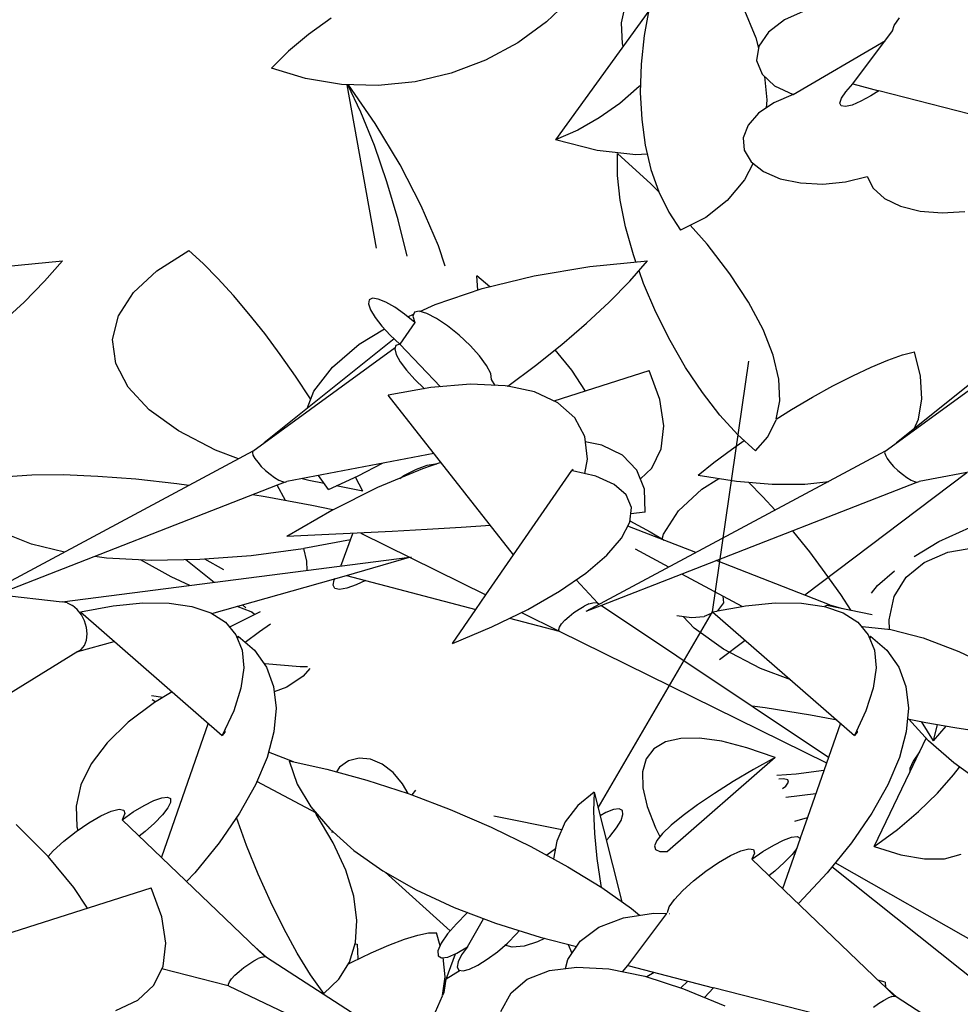
# Model space of a CAD drawing. Extents: x 217 to 2968, y -584 to 5.
# Drawn here: x 1538 to 1569, y -125 to -93 of the extents above; entities that cross this region are included whole.
import ezdxf

# ---------------------------------------------------------------- set-up
doc = ezdxf.new("R2010")
doc.units = 0
doc.header["$MEASUREMENT"] = 0
doc.layers.add('Edges', color=7, linetype='Continuous')

# ---------------------------------------------------------------- blocks, each defined once
blk = doc.blocks.new('Wisteria+Vine')
at = {"layer": 'Edges'}
for p, q in [((-295.901, 85.828), (-296.27, 85.468)), ((-294.768, 85.629), (-296.138, 83.731)), ((-295.103, 85.764), (-295.174, 85.452)), ((-294.756, 85.698), (-294.834, 85.268)), ((-293.383, 85.692), (-293.192, 85.231)), ((-292.455, 85.64), (-292.769, 85.498)), ((-299.438, 85.521), (-299.774, 85.279)), ((-292.769, 85.498), (-293.007, 85.316)), ((-291.158, 85.416), (-291.082, 85.526)), ((-296.27, 85.468), (-296.696, 85.157)), ((-295.174, 85.452), (-295.161, 85.144)), ((-291.767, 84.554), (-291.182, 85.336)), ((-291.182, 85.336), (-291.158, 85.416)), ((-299.774, 85.279), (-300.068, 85.034)), ((-294.834, 85.268), (-294.879, 84.844)), ((-293.192, 85.231), (-293.153, 85.08)), ((-293.007, 85.316), (-293.149, 85.109)), ((-292.644, 84.397), (-291.288, 85.194)), ((-296.696, 85.157), (-297.168, 84.902)), ((-295.161, 85.144), (-295.148, 85.103)), ((-293.149, 85.109), (-293.181, 84.897)), ((-300.068, 85.034), (-300.315, 84.787)), ((-297.168, 84.902), (-297.675, 84.71)), ((-299.815, 84.632), (-300.315, 84.787)), ((-294.879, 84.844), (-294.892, 84.43)), ((-293.181, 84.897), (-293.102, 84.696)), ((-299.289, 84.545), (-299.815, 84.632)), ((-297.675, 84.71), (-298.206, 84.585)), ((-293.102, 84.696), (-292.918, 84.525)), ((-293.064, 84.661), (-293.032, 84.32)), ((-298.748, 84.529), (-299.289, 84.545)), ((-298.774, 82.138), (-299.204, 84.543)), ((-299.002, 84.139), (-299.193, 84.542)), ((-298.793, 83.972), (-299.185, 84.542)), ((-298.206, 84.585), (-298.748, 84.529)), ((-294.909, 84.515), (-295.194, 84.268)), ((-294.889, 84.536), (-294.909, 84.515)), ((-292.918, 84.525), (-292.644, 84.397)), ((-291.868, 84.44), (-291.767, 84.554)), ((-291.767, 84.554), (-291.383, 84.454)), ((-294.892, 84.43), (-294.872, 84.031)), ((-292.644, 84.397), (-292.927, 84.277)), ((-291.956, 84.273), (-291.933, 84.344)), ((-291.933, 84.344), (-291.868, 84.44)), ((-291.499, 84.38), (-291.649, 84.298)), ((-291.383, 84.454), (-291.499, 84.38)), ((-288.378, 83.68), (-291.383, 84.454)), ((-295.194, 84.268), (-295.496, 84.054)), ((-292.927, 84.277), (-293.153, 84.124)), ((-293.032, 84.32), (-293.042, 84.199)), ((-291.937, 84.23), (-291.956, 84.273)), ((-291.876, 84.221), (-291.937, 84.23)), ((-291.778, 84.244), (-291.876, 84.221)), ((-291.649, 84.298), (-291.778, 84.244)), ((-298.804, 83.647), (-299.002, 84.139)), ((-295.496, 84.054), (-295.812, 83.874)), ((-293.153, 84.124), (-293.307, 83.948)), ((-298.426, 83.364), (-298.793, 83.972)), ((-294.872, 84.031), (-294.82, 83.651)), ((-293.307, 83.948), (-293.379, 83.763)), ((-295.812, 83.874), (-296.138, 83.731)), ((-293.379, 83.763), (-293.364, 83.579)), ((-298.62, 83.115), (-298.804, 83.647)), ((-295.527, 83.574), (-296.138, 83.731)), ((-294.82, 83.651), (-294.736, 83.294)), ((-294.956, 83.51), (-295.527, 83.574)), ((-295.227, 83.205), (-295.226, 83.528)), ((-294.739, 83.083), (-295.226, 83.528)), ((-294.789, 83.519), (-294.956, 83.51)), ((-293.364, 83.579), (-293.262, 83.41)), ((-298.115, 82.761), (-298.426, 83.364)), ((-293.234, 83.388), (-293.361, 83.143)), ((-293.262, 83.41), (-293.081, 83.267)), ((-295.188, 82.844), (-295.227, 83.205)), ((-294.736, 83.294), (-294.62, 82.965)), ((-293.081, 83.267), (-292.833, 83.16)), ((-291.873, 83.113), (-291.553, 83.192)), ((-291.553, 83.192), (-291.468, 83.019)), ((-298.454, 82.554), (-298.62, 83.115)), ((-294.62, 82.965), (-294.739, 83.083)), ((-293.361, 83.143), (-293.614, 82.838)), ((-292.833, 83.16), (-292.535, 83.097)), ((-292.535, 83.097), (-292.208, 83.08)), ((-292.208, 83.08), (-291.873, 83.113)), ((-291.468, 83.019), (-291.302, 82.87)), ((-294.62, 82.965), (-294.475, 82.667)), ((-297.862, 82.172), (-298.115, 82.761)), ((-295.11, 82.453), (-295.188, 82.844)), ((-293.614, 82.838), (-293.93, 82.59)), ((-291.302, 82.87), (-291.067, 82.755)), ((-291.067, 82.755), (-290.777, 82.682)), ((-294.475, 82.667), (-294.302, 82.404)), ((-293.93, 82.59), (-294.302, 82.404)), ((-290.777, 82.682), (-290.454, 82.657)), ((-290.454, 82.657), (-290.118, 82.679)), ((-298.322, 82.02), (-298.454, 82.554)), ((-294.994, 82.041), (-295.11, 82.453)), ((-293.908, 82.194), (-294.157, 82.476)), ((-297.762, 81.872), (-297.862, 82.172)), ((-293.574, 81.76), (-293.908, 82.194)), ((-302.002, 81.805), (-301.535, 82.101)), ((-301.324, 81.91), (-301.535, 82.101)), ((-294.956, 81.934), (-294.994, 82.041)), ((-304.243, 81.868), (-303.393, 81.951)), ((-303.657, 81.652), (-303.393, 81.951)), ((-301.104, 81.69), (-301.324, 81.91)), ((-296.451, 81.731), (-295.634, 81.868)), ((-295.634, 81.868), (-294.784, 81.951)), ((-295.048, 81.652), (-294.784, 81.951)), ((-302.349, 81.483), (-302.002, 81.805)), ((-297.105, 81.57), (-297.295, 81.731)), ((-297.283, 81.52), (-297.295, 81.731)), ((-297.216, 81.543), (-296.451, 81.731)), ((-294.844, 81.618), (-294.911, 81.806)), ((-293.299, 81.341), (-293.574, 81.76)), ((-303.957, 81.345), (-303.657, 81.652)), ((-300.878, 81.443), (-301.104, 81.69)), ((-295.348, 81.345), (-295.048, 81.652)), ((-294.663, 81.194), (-294.844, 81.618)), ((-302.568, 81.143), (-302.349, 81.483)), ((-300.649, 81.173), (-300.878, 81.443)), ((-297.91, 81.309), (-297.216, 81.543)), ((-304.291, 81.034), (-303.957, 81.345)), ((-298.879, 81.375), (-298.889, 81.317)), ((-298.889, 81.317), (-298.86, 81.23)), ((-298.832, 81.4), (-298.879, 81.375)), ((-298.749, 81.389), (-298.832, 81.4)), ((-298.637, 81.344), (-298.749, 81.389)), ((-298.504, 81.268), (-298.637, 81.344)), ((-298.136, 81.206), (-297.91, 81.309)), ((-295.682, 81.034), (-295.348, 81.345)), ((-293.086, 80.94), (-293.299, 81.341)), ((-302.656, 80.792), (-302.568, 81.143)), ((-300.417, 80.882), (-300.649, 81.173)), ((-298.86, 81.23), (-298.794, 81.118)), ((-298.359, 81.165), (-298.504, 81.268)), ((-298.21, 81.043), (-298.359, 81.165)), ((-298.312, 81.127), (-298.227, 81.165)), ((-298.215, 81.196), (-298.237, 81.139)), ((-298.237, 81.139), (-298.21, 81.043)), ((-298.145, 81.209), (-298.215, 81.196)), ((-298.034, 81.177), (-298.145, 81.209)), ((-297.89, 81.103), (-298.034, 81.177)), ((-294.455, 80.779), (-294.663, 81.194)), ((-298.794, 81.118), (-298.695, 80.991)), ((-298.695, 80.991), (-298.572, 80.857)), ((-298.21, 81.043), (-298.431, 80.724)), ((-297.727, 80.993), (-297.89, 81.103)), ((-297.557, 80.857), (-297.727, 80.993)), ((-296.045, 80.722), (-295.682, 81.034)), ((-300.188, 80.574), (-300.417, 80.882)), ((-299.025, 80.724), (-298.657, 80.949)), ((-298.572, 80.857), (-298.431, 80.724)), ((-297.396, 80.706), (-297.557, 80.857)), ((-292.938, 80.563), (-293.086, 80.94)), ((-302.608, 80.439), (-302.656, 80.792)), ((-298.513, 80.801), (-300.425, 79.273)), ((-299.42, 80.387), (-299.025, 80.724)), ((-298.486, 80.707), (-298.503, 80.655)), ((-298.431, 80.724), (-298.486, 80.707)), ((-297.829, 80.099), (-298.431, 80.724)), ((-297.258, 80.553), (-297.396, 80.706)), ((-296.433, 80.412), (-296.045, 80.722)), ((-294.226, 80.382), (-294.455, 80.779)), ((-289.213, 80.801), (-291.124, 79.273)), ((-300.59, 79.152), (-298.496, 80.677)), ((-299.962, 80.252), (-300.188, 80.574)), ((-298.503, 80.655), (-298.482, 80.573)), ((-298.482, 80.573), (-298.423, 80.466)), ((-295.898, 80.342), (-296.146, 80.641)), ((-292.856, 80.212), (-292.938, 80.563)), ((-291.29, 79.152), (-289.195, 80.677)), ((-291.252, 80.491), (-291.038, 80.567)), ((-291.038, 80.567), (-290.861, 80.614)), ((-290.772, 80.253), (-290.861, 80.614)), ((-302.427, 80.092), (-302.608, 80.439)), ((-298.423, 80.466), (-298.331, 80.341)), ((-297.154, 80.411), (-297.258, 80.553)), ((-297.092, 80.292), (-297.154, 80.411)), ((-296.843, 80.108), (-296.433, 80.412)), ((-293.828, 76.786), (-293.297, 80.474)), ((-291.498, 80.388), (-291.252, 80.491)), ((-299.692, 80.032), (-299.42, 80.387)), ((-298.331, 80.341), (-298.211, 80.207)), ((-297.08, 80.207), (-297.092, 80.292)), ((-296.158, 79.889), (-294.761, 80.335)), ((-295.7, 80.035), (-295.898, 80.342)), ((-294.604, 79.91), (-294.761, 80.335)), ((-293.979, 80.013), (-294.226, 80.382)), ((-291.768, 80.26), (-291.498, 80.388)), ((-299.742, 79.919), (-299.962, 80.252)), ((-298.211, 80.207), (-298.073, 80.074)), ((-297.392, 80.135), (-297.971, 80.087)), ((-296.88, 80.112), (-297.392, 80.135)), ((-297.029, 80.119), (-297.08, 80.207)), ((-292.842, 79.893), (-292.856, 80.212)), ((-292.059, 80.111), (-291.768, 80.26)), ((-290.752, 79.921), (-290.772, 80.253)), ((-302.117, 79.759), (-302.427, 80.092)), ((-299.791, 79.779), (-299.692, 80.032)), ((-297.971, 80.087), (-298.602, 79.972)), ((-298.073, 80.074), (-298.068, 80.069)), ((-296.846, 80.105), (-296.88, 80.112)), ((-296.846, 80.105), (-296.843, 80.108)), ((-296.447, 80.021), (-296.843, 80.108)), ((-296.103, 79.864), (-296.447, 80.021)), ((-293.722, 79.681), (-293.979, 80.013)), ((-292.361, 79.944), (-292.059, 80.111)), ((-299.738, 79.913), (-299.742, 79.919)), ((-296.757, 77.623), (-298.602, 79.972)), ((-295.855, 79.643), (-296.103, 79.864)), ((-294.545, 79.523), (-294.604, 79.91)), ((-292.892, 79.622), (-292.842, 79.893)), ((-292.669, 79.762), (-292.361, 79.944)), ((-290.801, 79.622), (-290.752, 79.921)), ((-301.684, 79.449), (-302.117, 79.759)), ((-292.892, 79.622), (-292.669, 79.762)), ((-295.71, 79.364), (-295.855, 79.643)), ((-293.46, 79.393), (-293.722, 79.681)), ((-293.015, 79.362), (-292.895, 79.609)), ((-290.865, 79.48), (-290.801, 79.622)), ((-301.14, 79.167), (-301.684, 79.449)), ((-294.585, 79.185), (-294.545, 79.523)), ((-295.671, 79.034), (-295.71, 79.364)), ((-295.459, 79.241), (-295.701, 79.288)), ((-293.552, 79.176), (-293.366, 79.307)), ((-293.2, 79.156), (-293.46, 79.393)), ((-293.2, 79.156), (-293.015, 79.362)), ((-287.731, 79.289), (-290.792, 78.702)), ((-300.59, 79.152), (-304.991, 76.793)), ((-300.803, 79.038), (-301.14, 79.167)), ((-300.59, 79.152), (-300.598, 79.129)), ((-300.598, 79.129), (-300.589, 79.092)), ((-297.931, 79.117), (-300.093, 78.702)), ((-291.29, 79.152), (-295.691, 76.793)), ((-295.153, 79.092), (-295.459, 79.241)), ((-294.724, 78.902), (-294.585, 79.185)), ((-293.81, 78.982), (-293.552, 79.176)), ((-291.29, 79.152), (-291.298, 79.129)), ((-291.298, 79.129), (-291.288, 79.092)), ((-300.589, 79.092), (-300.562, 79.043)), ((-300.562, 79.043), (-300.52, 78.987)), ((-300.52, 78.987), (-300.467, 78.927)), ((-299.044, 78.788), (-298.684, 78.972)), ((-297.825, 78.982), (-298.095, 78.892)), ((-298.025, 78.943), (-297.904, 78.962)), ((-297.904, 78.962), (-297.895, 78.959)), ((-295.71, 78.82), (-295.671, 79.034)), ((-294.941, 78.873), (-295.153, 79.092)), ((-294.039, 78.797), (-293.81, 78.982)), ((-291.288, 79.092), (-291.262, 79.043)), ((-291.262, 79.043), (-291.22, 78.987)), ((-291.22, 78.987), (-291.166, 78.927)), ((-300.467, 78.927), (-300.404, 78.867)), ((-300.404, 78.867), (-300.338, 78.81)), ((-298.095, 78.892), (-298.756, 78.614)), ((-298.368, 78.79), (-298.184, 78.884)), ((-298.184, 78.884), (-298.025, 78.943)), ((-297.163, 77.036), (-295.899, 78.864)), ((-295.88, 78.88), (-295.899, 78.864)), ((-295.889, 78.862), (-295.88, 78.88)), ((-295.544, 78.781), (-295.889, 78.862)), ((-294.829, 78.591), (-294.941, 78.873)), ((-294.89, 78.745), (-294.724, 78.902)), ((-292.474, 77.034), (-290.091, 78.836)), ((-291.166, 78.927), (-291.104, 78.867)), ((-291.104, 78.867), (-291.038, 78.81)), ((-303.843, 78.796), (-304.202, 78.773)), ((-303.383, 78.8), (-303.843, 78.796)), ((-302.87, 78.78), (-303.383, 78.8)), ((-302.31, 78.737), (-302.87, 78.78)), ((-301.708, 78.672), (-302.31, 78.737)), ((-301.531, 78.647), (-301.708, 78.672)), ((-300.338, 78.81), (-300.272, 78.762)), ((-300.272, 78.762), (-300.21, 78.725)), ((-300.117, 78.694), (-300.232, 78.648)), ((-300.21, 78.725), (-300.157, 78.702)), ((-300.157, 78.702), (-300.117, 78.694)), ((-300.117, 78.694), (-300.093, 78.702)), ((-299.77, 78.718), (-299.867, 78.745)), ((-299.542, 78.673), (-299.77, 78.718)), ((-299.48, 78.585), (-299.627, 78.791)), ((-299.48, 78.585), (-299.044, 78.788)), ((-298.975, 78.56), (-299.082, 78.77)), ((-298.431, 78.75), (-298.368, 78.79)), ((-295.276, 78.661), (-295.544, 78.781)), ((-290.817, 78.694), (-294.282, 77.342)), ((-294.039, 78.797), (-293.476, 78.707)), ((-293.985, 78.592), (-293.738, 78.749)), ((-293.476, 78.707), (-292.952, 78.663)), ((-293.088, 78.477), (-293.303, 78.692)), ((-292.473, 78.666), (-292.121, 78.706)), ((-291.038, 78.81), (-290.971, 78.762)), ((-290.971, 78.762), (-290.91, 78.725)), ((-290.91, 78.725), (-290.857, 78.702)), ((-290.857, 78.702), (-290.817, 78.694)), ((-290.817, 78.694), (-290.792, 78.702)), ((-300.232, 78.648), (-304.991, 76.793)), ((-300.112, 78.422), (-300.232, 78.648)), ((-298.756, 78.614), (-299.427, 78.279)), ((-298.975, 78.56), (-299.367, 78.638)), ((-295.101, 78.506), (-295.276, 78.661)), ((-294.82, 78.252), (-294.829, 78.591)), ((-294.332, 78.27), (-293.985, 78.592)), ((-292.952, 78.663), (-292.473, 78.666)), ((-300.408, 78.477), (-300.592, 78.507)), ((-299.724, 78.35), (-300.408, 78.477)), ((-295.024, 78.319), (-295.101, 78.506)), ((-292.91, 78.283), (-293.088, 78.477)), ((-299.427, 78.279), (-300.092, 77.894)), ((-299.414, 78.285), (-299.724, 78.35)), ((-295.046, 78.105), (-295.024, 78.319)), ((-294.82, 78.252), (-295.033, 78.228)), ((-294.552, 77.93), (-294.332, 78.27)), ((-295.167, 77.87), (-295.046, 78.105)), ((-295.044, 78.126), (-294.746, 77.965)), ((-290.501, 77.82), (-289.893, 78.095)), ((-303.847, 77.784), (-304.262, 77.95)), ((-298.54, 77.969), (-299.058, 77.942)), ((-298.028, 77.998), (-298.54, 77.969)), ((-297.529, 78.029), (-298.028, 77.998)), ((-297.098, 78.057), (-297.529, 78.029)), ((-294.077, 77.658), (-295.076, 78.047)), ((-294.746, 77.965), (-294.542, 77.839)), ((-292.632, 77.96), (-292.648, 77.979)), ((-292.401, 77.669), (-292.632, 77.96)), ((-299.577, 77.917), (-300.092, 77.894)), ((-299.155, 77.844), (-299.839, 77.716)), ((-299.058, 77.942), (-299.577, 77.917)), ((-299.295, 77.46), (-299.12, 77.939)), ((-299.001, 77.945), (-297.163, 77.036)), ((-295.383, 77.618), (-295.167, 77.87)), ((-294.57, 77.856), (-294.552, 77.93)), ((-290.865, 77.599), (-290.501, 77.82)), ((-303.363, 77.666), (-303.847, 77.784)), ((-299.849, 77.714), (-300.618, 77.611)), ((-299.797, 77.533), (-299.839, 77.716)), ((-294.474, 77.445), (-294.965, 77.708)), ((-292.171, 77.361), (-292.401, 77.669)), ((-290.719, 77.514), (-290.369, 77.662)), ((-290.369, 77.662), (-289.942, 77.736)), ((-303.398, 76.931), (-298.285, 77.591)), ((-302.744, 77.578), (-302.915, 77.602)), ((-302.083, 77.543), (-302.744, 77.578)), ((-301.795, 77.303), (-302.246, 77.551)), ((-301.369, 77.554), (-302.083, 77.543)), ((-301.16, 77.22), (-301.575, 77.551)), ((-300.618, 77.611), (-301.369, 77.554)), ((-301.018, 77.402), (-301.296, 77.559)), ((-299.791, 77.396), (-299.797, 77.533)), ((-299.214, 77.323), (-298.285, 77.591)), ((-298.279, 77.588), (-298.258, 77.594)), ((-295.691, 77.355), (-295.383, 77.618)), ((-292.109, 76.888), (-293.775, 77.54)), ((-290.983, 77.296), (-290.719, 77.514)), ((-291.403, 77.174), (-291.153, 77.388)), ((-301.519, 77.173), (-301.795, 77.303)), ((-301.192, 76.761), (-299.214, 77.323)), ((-299.412, 77.179), (-299.394, 77.255)), ((-299.394, 77.255), (-299.382, 77.275)), ((-299.214, 77.323), (-297.311, 76.822)), ((-298.934, 77.249), (-299.072, 77.182)), ((-296.082, 77.088), (-295.691, 77.355)), ((-295.516, 76.916), (-295.834, 77.257)), ((-294.282, 77.342), (-295.464, 76.881)), ((-293.395, 76.866), (-294.282, 77.342)), ((-291.945, 77.039), (-292.171, 77.361)), ((-291.156, 77.012), (-290.983, 77.296)), ((-299.385, 77.132), (-299.412, 77.179)), ((-299.316, 77.116), (-299.385, 77.132)), ((-299.209, 77.133), (-299.316, 77.116)), ((-299.072, 77.182), (-299.209, 77.133)), ((-296.547, 76.823), (-296.082, 77.088)), ((-291.49, 77.06), (-291.403, 77.174)), ((-304.347, 77.043), (-303.398, 76.931)), ((-297.311, 76.822), (-297.163, 77.036)), ((-293.676, 77.017), (-293.667, 76.921)), ((-291.792, 76.807), (-291.945, 77.039)), ((-291.233, 76.669), (-291.156, 77.012)), ((-303.321, 76.918), (-303.398, 76.931)), ((-303.321, 76.918), (-303.244, 76.881)), ((-303.173, 76.821), (-303.244, 76.881)), ((-303.112, 76.744), (-303.173, 76.821)), ((-303.128, 76.786), (-302.647, 76.875)), ((-302.647, 76.875), (-302.209, 76.919)), ((-302.209, 76.919), (-301.822, 76.916)), ((-301.822, 76.916), (-301.487, 76.867)), ((-301.487, 76.867), (-301.21, 76.772)), ((-300.484, 76.788), (-300.934, 76.561)), ((-300.617, 76.785), (-300.822, 76.866)), ((-300.694, 76.847), (-300.745, 76.888)), ((-297.657, 76.322), (-297.311, 76.822)), ((-297.077, 76.565), (-296.547, 76.823)), ((-295.868, 76.775), (-295.793, 76.826)), ((-295.793, 76.826), (-295.717, 76.869)), ((-295.647, 76.902), (-295.717, 76.869)), ((-295.464, 76.881), (-295.691, 76.793)), ((-295.647, 76.902), (-295.588, 76.921)), ((-295.588, 76.921), (-295.543, 76.926)), ((-295.543, 76.926), (-295.516, 76.916)), ((-295.516, 76.916), (-295.491, 76.899)), ((-295.464, 76.881), (-292.124, 74.648)), ((-293.828, 76.786), (-293.767, 76.797)), ((-293.758, 76.801), (-293.767, 76.797)), ((-293.667, 76.921), (-293.758, 76.801)), ((-293.758, 76.801), (-293.395, 76.866)), ((-293.395, 76.866), (-293.346, 76.875)), ((-293.346, 76.875), (-292.909, 76.919)), ((-292.909, 76.919), (-292.521, 76.916)), ((-292.521, 76.916), (-292.187, 76.867)), ((-292.149, 76.88), (-292.182, 76.866)), ((-292.182, 76.866), (-291.91, 76.772)), ((-292.109, 76.888), (-292.149, 76.88)), ((-291.482, 76.744), (-292.149, 76.88)), ((-292.109, 76.888), (-291.917, 76.833)), ((-303.128, 76.786), (-301.044, 74.968)), ((-303.066, 76.654), (-303.112, 76.744)), ((-303.037, 76.557), (-303.066, 76.654)), ((-301.21, 76.772), (-300.993, 76.632)), ((-300.617, 76.785), (-300.613, 76.785)), ((-300.613, 76.785), (-300.607, 76.781)), ((-300.568, 76.746), (-300.607, 76.781)), ((-296.816, 76.692), (-296.084, 76.502)), ((-296.64, 76.777), (-296.084, 76.502)), ((-296.049, 76.609), (-296.001, 76.663)), ((-296.001, 76.663), (-295.94, 76.719)), ((-295.94, 76.719), (-295.868, 76.775)), ((-295.511, 73.904), (-293.828, 76.786)), ((-294.355, 76.732), (-294.137, 76.702)), ((-294.1, 76.546), (-294.261, 76.719)), ((-294.137, 76.702), (-293.951, 76.718)), ((-293.816, 76.776), (-293.951, 76.718)), ((-293.828, 76.786), (-291.744, 74.968)), ((-291.91, 76.772), (-291.693, 76.632)), ((-291.225, 76.527), (-291.233, 76.669)), ((-303.027, 76.461), (-303.037, 76.557)), ((-300.993, 76.632), (-300.839, 76.449)), ((-300.492, 76.496), (-300.33, 76.611)), ((-297.657, 76.322), (-297.077, 76.565)), ((-296.092, 76.526), (-296.08, 76.563)), ((-296.084, 76.502), (-296.092, 76.526)), ((-296.084, 76.502), (-292.153, 74.565)), ((-296.08, 76.563), (-296.049, 76.609)), ((-293.667, 76.235), (-294.1, 76.546)), ((-291.693, 76.632), (-291.539, 76.449)), ((-291.64, 76.569), (-291.623, 76.57)), ((-291.623, 76.57), (-291.208, 76.525)), ((-291.208, 76.525), (-290.733, 76.403)), ((-303.068, 76.293), (-303.038, 76.371)), ((-303.038, 76.371), (-303.027, 76.461)), ((-300.839, 76.449), (-300.749, 76.224)), ((-300.805, 76.426), (-300.817, 76.392)), ((-300.805, 76.426), (-300.565, 76.22)), ((-300.703, 76.338), (-300.492, 76.496)), ((-293.725, 76.087), (-293.351, 76.37)), ((-291.539, 76.449), (-291.449, 76.224)), ((-291.504, 76.426), (-291.516, 76.392)), ((-291.504, 76.426), (-291.265, 76.22)), ((-290.733, 76.403), (-290.208, 76.205)), ((-303.165, 76.204), (-302.631, 76.352)), ((-303.165, 76.204), (-303.116, 76.234)), ((-303.116, 76.234), (-303.068, 76.293)), ((-300.749, 76.224), (-300.725, 75.96)), ((-300.565, 76.22), (-300.391, 75.973)), ((-293.123, 75.954), (-293.667, 76.235)), ((-291.449, 76.224), (-291.425, 75.96)), ((-291.265, 76.22), (-291.091, 75.973)), ((-303.165, 76.204), (-305.763, 74.595)), ((-290.208, 76.205), (-289.646, 75.938)), ((-300.725, 75.96), (-300.767, 75.661)), ((-300.431, 76.029), (-300.417, 76.027)), ((-300.417, 76.027), (-299.893, 75.983)), ((-300.391, 75.973), (-300.285, 75.689)), ((-299.893, 75.983), (-299.785, 75.984)), ((-299.755, 75.95), (-299.853, 75.838)), ((-292.68, 75.785), (-293.123, 75.954)), ((-291.425, 75.96), (-291.466, 75.661)), ((-291.091, 75.973), (-290.985, 75.689)), ((-299.853, 75.838), (-300.092, 75.68)), ((-300.767, 75.661), (-300.873, 75.329)), ((-300.285, 75.689), (-300.248, 75.37)), ((-300.092, 75.68), (-300.276, 75.61)), ((-291.466, 75.661), (-291.573, 75.329)), ((-290.985, 75.689), (-290.948, 75.37)), ((-301.913, 75.527), (-302.082, 75.549)), ((-302.073, 75.494), (-302.017, 75.464)), ((-301.779, 75.609), (-302.038, 75.451)), ((-302.038, 75.451), (-302.423, 75.161)), ((-300.248, 75.37), (-300.281, 75.019)), ((-293.055, 75.372), (-293.245, 75.397)), ((-292.391, 75.264), (-293.055, 75.372)), ((-290.948, 75.37), (-290.98, 75.019)), ((-300.873, 75.329), (-301.044, 74.968)), ((-291.999, 75.191), (-292.391, 75.264)), ((-291.573, 75.329), (-291.744, 74.968)), ((-290.962, 75.213), (-290.692, 75.159)), ((-290.654, 74.888), (-290.947, 75.21)), ((-302.423, 75.161), (-302.734, 74.86)), ((-301.25, 75.148), (-301.937, 73.174)), ((-301.006, 75.049), (-301.003, 75.016)), ((-291.95, 75.148), (-292.433, 73.758)), ((-291.706, 75.049), (-291.703, 75.016)), ((-290.582, 74.889), (-290.758, 75.172)), ((-290.692, 75.159), (-290.265, 75.083)), ((-290.582, 74.889), (-290.519, 75.129)), ((-290.582, 74.889), (-290.394, 75.106)), ((-290.265, 75.083), (-289.814, 75.012)), ((-301.003, 75.016), (-301.044, 74.968)), ((-300.281, 75.019), (-300.382, 74.642)), ((-294.298, 74.924), (-294.522, 74.872)), ((-294.021, 74.926), (-294.298, 74.924)), ((-293.695, 74.881), (-294.021, 74.926)), ((-291.703, 75.016), (-291.744, 74.968)), ((-290.98, 75.019), (-291.082, 74.642)), ((-290.782, 74.731), (-290.689, 74.927)), ((-302.734, 74.86), (-302.967, 74.552)), ((-294.691, 74.772), (-294.804, 74.625)), ((-294.522, 74.872), (-294.691, 74.772)), ((-293.324, 74.786), (-293.695, 74.881)), ((-292.91, 74.645), (-293.324, 74.786)), ((-290.281, 74.562), (-290.654, 74.888)), ((-300.382, 74.642), (-300.552, 74.241)), ((-299.993, 74.579), (-300.361, 74.722)), ((-299.029, 74.633), (-299.185, 74.593)), ((-298.86, 74.616), (-299.029, 74.633)), ((-298.689, 74.543), (-298.86, 74.616)), ((-294.804, 74.625), (-294.858, 74.433)), ((-292.91, 74.645), (-294.493, 73.259)), ((-292.91, 74.645), (-293.225, 74.468)), ((-291.082, 74.642), (-291.251, 74.241)), ((-290.927, 74.428), (-290.787, 74.726)), ((-290.787, 74.726), (-290.88, 74.589)), ((-290.782, 74.731), (-290.787, 74.726)), ((-302.967, 74.552), (-303.12, 74.24)), ((-300.056, 74.592), (-299.937, 74.252)), ((-300.056, 74.592), (-299.501, 74.472)), ((-299.501, 74.472), (-298.913, 74.311)), ((-299.316, 74.5), (-299.362, 74.434)), ((-299.185, 74.593), (-299.316, 74.5)), ((-298.528, 74.421), (-298.689, 74.543)), ((-290.88, 74.589), (-290.927, 74.479)), ((-290.927, 74.479), (-290.927, 74.428)), ((-290.284, 74.386), (-290.199, 74.503)), ((-289.841, 74.244), (-290.281, 74.562)), ((-298.388, 74.257), (-298.528, 74.421)), ((-294.858, 74.433), (-294.854, 74.197)), ((-293.225, 74.468), (-293.524, 74.29)), ((-292.601, 74.398), (-292.885, 74.377)), ((-292.785, 74.329), (-292.853, 74.323)), ((-292.721, 74.315), (-292.785, 74.329)), ((-292.192, 74.453), (-292.601, 74.398)), ((-291.45, 73.332), (-290.927, 74.428)), ((-290.521, 74.118), (-290.284, 74.386)), ((-303.12, 74.24), (-303.19, 73.929)), ((-300.552, 74.241), (-300.787, 73.822)), ((-299.657, 73.823), (-300.531, 74.291)), ((-299.937, 74.252), (-299.737, 73.917)), ((-298.913, 74.311), (-298.306, 74.111)), ((-298.306, 74.111), (-298.388, 74.257)), ((-294.854, 74.197), (-294.791, 73.921)), ((-293.524, 74.29), (-293.801, 74.115)), ((-292.801, 74.186), (-292.754, 74.222)), ((-292.754, 74.222), (-292.71, 74.279)), ((-292.71, 74.279), (-292.721, 74.315)), ((-291.251, 74.241), (-291.487, 73.822)), ((-302.049, 74.009), (-301.932, 74.051)), ((-301.932, 74.051), (-301.848, 74.061)), ((-301.848, 74.061), (-301.803, 74.038)), ((-301.803, 74.038), (-301.801, 73.983)), ((-298.306, 74.111), (-298.254, 74.092)), ((-298.2, 74.163), (-298.254, 74.092)), ((-298.254, 74.092), (-297.691, 73.878)), ((-295.569, 74.134), (-295.813, 73.937)), ((-295.569, 74.134), (-295.58, 73.853)), ((-295.569, 74.134), (-295.164, 72.521)), ((-293.801, 74.115), (-294.05, 73.947)), ((-292.752, 74.057), (-292.31, 74.114)), ((-290.799, 73.849), (-290.521, 74.118)), ((-303.19, 73.929), (-303.178, 73.621)), ((-302.351, 73.841), (-302.192, 73.937)), ((-302.192, 73.937), (-302.049, 74.009)), ((-301.841, 73.902), (-301.922, 73.798)), ((-301.801, 73.983), (-301.841, 73.902)), ((-299.737, 73.917), (-299.459, 73.591)), ((-295.813, 73.937), (-295.997, 73.696)), ((-294.791, 73.921), (-294.67, 73.607)), ((-294.05, 73.947), (-294.263, 73.791)), ((-303.004, 73.68), (-302.827, 73.783)), ((-302.827, 73.783), (-302.674, 73.852)), ((-302.674, 73.852), (-302.558, 73.882)), ((-302.558, 73.882), (-302.49, 73.87)), ((-302.514, 73.727), (-302.351, 73.841)), ((-302.475, 73.817), (-302.514, 73.727)), ((-302.49, 73.87), (-302.475, 73.817)), ((-301.922, 73.798), (-302.036, 73.679)), ((-300.787, 73.822), (-301.086, 73.389)), ((-300.683, 73.35), (-300.831, 73.759)), ((-299.658, 73.811), (-299.672, 73.831)), ((-299.409, 73.388), (-299.658, 73.811)), ((-297.691, 73.878), (-297.085, 73.617)), ((-296.048, 73.577), (-297.048, 73.782)), ((-295.58, 73.853), (-295.568, 73.526)), ((-295.398, 73.832), (-295.481, 73.784)), ((-295.286, 73.877), (-295.398, 73.832)), ((-295.204, 73.888), (-295.286, 73.877)), ((-295.156, 73.863), (-295.204, 73.888)), ((-295.176, 73.717), (-295.147, 73.805)), ((-295.147, 73.805), (-295.156, 73.863)), ((-294.263, 73.791), (-294.437, 73.649)), ((-292.619, 73.706), (-292.433, 73.758)), ((-292.433, 73.758), (-292.541, 73.456)), ((-291.487, 73.822), (-291.786, 73.389)), ((-291.111, 73.585), (-290.799, 73.849)), ((-303.605, 73.19), (-304.074, 73.657)), ((-303.191, 73.553), (-303.004, 73.68)), ((-303.178, 73.621), (-303.163, 73.572)), ((-302.514, 73.727), (-300.415, 71.713)), ((-302.036, 73.679), (-302.177, 73.553)), ((-297.085, 73.617), (-297.068, 73.608)), ((-297.068, 73.608), (-296.502, 73.334)), ((-295.997, 73.696), (-296.119, 73.413)), ((-295.34, 73.479), (-295.242, 73.606)), ((-295.242, 73.606), (-295.176, 73.717)), ((-294.67, 73.607), (-294.605, 73.478)), ((-294.437, 73.649), (-294.567, 73.525)), ((-303.371, 73.411), (-303.191, 73.553)), ((-302.177, 73.553), (-302.262, 73.485)), ((-299.459, 73.591), (-299.105, 73.276)), ((-299.409, 73.546), (-299.432, 73.542)), ((-295.568, 73.526), (-295.532, 73.158)), ((-295.391, 73.424), (-295.34, 73.479)), ((-294.567, 73.525), (-294.65, 73.421)), ((-292.787, 73.427), (-292.67, 73.469)), ((-292.67, 73.469), (-292.586, 73.479)), ((-292.586, 73.479), (-292.541, 73.456)), ((-292.541, 73.456), (-292.541, 73.449)), ((-291.45, 73.332), (-291.111, 73.585)), ((-303.529, 73.268), (-303.371, 73.411)), ((-301.086, 73.389), (-301.445, 72.946)), ((-300.512, 72.927), (-300.683, 73.35)), ((-299.225, 72.983), (-299.409, 73.388)), ((-296.502, 73.334), (-295.956, 73.035)), ((-296.119, 73.413), (-296.167, 73.15)), ((-294.65, 73.421), (-294.685, 73.342)), ((-294.685, 73.342), (-294.67, 73.287)), ((-293.089, 73.259), (-292.93, 73.355)), ((-292.93, 73.355), (-292.787, 73.427)), ((-292.541, 73.449), (-292.799, 72.71)), ((-291.786, 73.389), (-292.145, 72.946)), ((-291.45, 73.332), (-291.06, 73.21)), ((-303.603, 73.188), (-303.605, 73.19)), ((-303.603, 73.188), (-303.529, 73.268)), ((-303.223, 72.731), (-303.603, 73.188)), ((-299.105, 73.276), (-298.679, 72.977)), ((-296.14, 73.298), (-296.267, 73.205)), ((-294.67, 73.287), (-294.605, 73.259)), ((-294.605, 73.259), (-294.493, 73.259)), ((-293.742, 73.098), (-293.565, 73.201)), ((-293.565, 73.201), (-293.412, 73.27)), ((-293.412, 73.27), (-293.296, 73.3)), ((-293.296, 73.3), (-293.228, 73.288)), ((-293.252, 73.145), (-293.089, 73.259)), ((-293.213, 73.235), (-293.252, 73.145)), ((-293.228, 73.288), (-293.213, 73.235)), ((-292.659, 73.215), (-292.774, 73.096)), ((-292.592, 73.303), (-292.659, 73.215)), ((-291.06, 73.21), (-290.714, 73.151)), ((-290.418, 73.154), (-290.172, 73.221)), ((-295.956, 73.035), (-295.459, 72.729)), ((-295.532, 73.158), (-295.473, 72.76)), ((-293.929, 72.97), (-293.742, 73.098)), ((-293.252, 73.145), (-291.341, 71.311)), ((-292.774, 73.096), (-292.915, 72.971)), ((-288.456, 70.142), (-292.074, 73.034)), ((-287.858, 70.724), (-292.028, 73.091)), ((-290.714, 73.151), (-290.418, 73.154)), ((-301.445, 72.946), (-301.566, 72.817)), ((-300.328, 72.515), (-300.512, 72.927)), ((-299.108, 72.601), (-299.225, 72.983)), ((-298.679, 72.977), (-298.187, 72.696)), ((-297.689, 72.09), (-298.647, 72.958)), ((-294.109, 72.829), (-293.929, 72.97)), ((-292.915, 72.971), (-293, 72.903)), ((-292.145, 72.946), (-292.56, 72.5)), ((-303.025, 72.425), (-303.223, 72.731)), ((-295.473, 72.76), (-295.468, 72.734)), ((-294.267, 72.686), (-294.109, 72.829)), ((-305.851, 71.522), (-302.086, 72.725)), ((-301.929, 72.299), (-302.086, 72.725)), ((-299.06, 72.245), (-299.108, 72.601)), ((-298.187, 72.696), (-297.632, 72.437)), ((-295.459, 72.729), (-295.023, 72.421)), ((-294.389, 72.553), (-294.267, 72.686)), ((-300.135, 72.125), (-300.328, 72.515)), ((-294.49, 72.363), (-294.466, 72.443)), ((-294.466, 72.443), (-294.389, 72.553)), ((-292.56, 72.5), (-292.57, 72.49)), ((-301.87, 71.912), (-301.929, 72.299)), ((-297.632, 72.437), (-297.023, 72.203)), ((-297.442, 72.35), (-297.597, 72.197)), ((-297.43, 72.36), (-297.442, 72.35)), ((-295.139, 72.286), (-294.696, 72.352)), ((-295.074, 71.581), (-294.5, 72.349)), ((-295.023, 72.421), (-294.902, 72.321)), ((-294.696, 72.352), (-294.5, 72.349)), ((-294.464, 72.348), (-294.459, 72.348)), ((-299.08, 71.921), (-299.06, 72.245)), ((-297.597, 72.197), (-297.727, 72.046)), ((-297.434, 71.859), (-297.198, 72.271)), ((-297.023, 72.203), (-296.365, 71.997)), ((-295.503, 72.148), (-295.139, 72.286)), ((-299.938, 71.765), (-300.135, 72.125)), ((-298.361, 71.97), (-298.164, 72.03)), ((-298.164, 72.03), (-298.006, 72.061)), ((-298.006, 72.061), (-297.892, 72.062)), ((-297.836, 71.872), (-297.892, 72.062)), ((-297.727, 72.046), (-297.82, 71.91)), ((-296.848, 71.911), (-296.713, 72.046)), ((-296.713, 72.046), (-296.672, 72.093)), ((-295.779, 71.94), (-295.503, 72.148)), ((-301.911, 71.574), (-301.87, 71.912)), ((-300.392, 71.706), (-300.603, 71.893)), ((-299.169, 71.632), (-299.08, 71.921)), ((-299.087, 71.899), (-299.058, 71.894)), ((-299.058, 71.894), (-299.046, 71.681)), ((-298.853, 71.768), (-298.592, 71.882)), ((-298.592, 71.882), (-298.361, 71.97)), ((-297.82, 71.91), (-297.868, 71.8)), ((-296.995, 71.784), (-296.848, 71.911)), ((-296.776, 71.854), (-296.884, 71.88)), ((-296.601, 71.869), (-296.776, 71.854)), ((-296.404, 71.93), (-296.601, 71.869)), ((-296.303, 71.981), (-296.404, 71.93)), ((-296.365, 71.997), (-295.831, 71.862)), ((-295.96, 71.669), (-295.779, 71.94)), ((-295.955, 71.893), (-295.897, 71.763)), ((-299.741, 71.443), (-299.938, 71.765)), ((-299.137, 71.631), (-298.853, 71.768)), ((-297.868, 71.8), (-297.867, 71.726)), ((-297.867, 71.726), (-297.817, 71.694)), ((-297.746, 71.382), (-297.612, 71.754)), ((-297.722, 71.707), (-297.591, 71.764)), ((-297.591, 71.764), (-297.434, 71.859)), ((-297.52, 71.737), (-297.571, 71.635)), ((-297.434, 71.859), (-297.52, 71.737)), ((-297.143, 71.673), (-296.995, 71.784)), ((-302.049, 71.291), (-301.911, 71.574)), ((-300.724, 71.552), (-300.651, 71.604)), ((-300.651, 71.604), (-300.578, 71.649)), ((-300.578, 71.649), (-300.512, 71.684)), ((-300.456, 71.706), (-300.512, 71.684)), ((-300.456, 71.706), (-300.415, 71.713)), ((-300.415, 71.713), (-300.392, 71.706)), ((-300.392, 71.706), (-298.237, 70.316)), ((-299.326, 71.38), (-299.169, 71.632)), ((-299.185, 71.606), (-299.137, 71.631)), ((-299.046, 71.681), (-299.044, 71.676)), ((-297.817, 71.694), (-297.722, 71.707)), ((-297.762, 71.413), (-297.79, 71.698)), ((-297.571, 71.635), (-297.585, 71.559)), ((-297.403, 71.528), (-297.282, 71.586)), ((-297.282, 71.586), (-297.143, 71.673)), ((-295.993, 71.539), (-295.96, 71.669)), ((-295.155, 71.49), (-295.074, 71.581)), ((-295.074, 71.581), (-293.814, 71.254)), ((-301.928, 71.539), (-300.972, 71.295)), ((-300.904, 71.386), (-300.856, 71.439)), ((-300.856, 71.439), (-300.794, 71.495)), ((-300.794, 71.495), (-300.724, 71.552)), ((-299.548, 71.169), (-299.741, 71.443)), ((-297.54, 71.51), (-297.746, 71.382)), ((-297.585, 71.559), (-297.56, 71.514)), ((-297.56, 71.514), (-297.498, 71.503)), ((-297.498, 71.503), (-297.403, 71.528)), ((-296.554, 71.382), (-296.229, 71.509)), ((-296.229, 71.509), (-295.827, 71.559)), ((-295.827, 71.559), (-295.356, 71.531)), ((-295.356, 71.531), (-294.828, 71.424)), ((-294.69, 71.481), (-294.796, 71.413)), ((-302.283, 71.071), (-302.049, 71.291)), ((-300.972, 71.295), (-300.948, 71.289)), ((-300.951, 71.306), (-300.937, 71.341)), ((-300.948, 71.289), (-300.951, 71.306)), ((-300.947, 71.285), (-300.948, 71.289)), ((-300.947, 71.285), (-298.75, 70.237)), ((-300.937, 71.341), (-300.904, 71.386)), ((-299.548, 71.169), (-299.326, 71.38)), ((-297.8, 71.141), (-297.762, 71.413)), ((-297.779, 71.187), (-297.746, 71.382)), ((-296.793, 71.179), (-296.554, 71.382)), ((-294.828, 71.424), (-294.255, 71.241)), ((-294.295, 71.254), (-294.194, 71.353)), ((-291.291, 71.336), (-291.399, 71.367)), ((-291.129, 71.124), (-291.341, 71.311)), ((-291.291, 71.336), (-291.288, 71.264)), ((-297.907, 70.899), (-297.8, 71.138)), ((-297.8, 71.141), (-297.779, 71.187)), ((-296.942, 70.907), (-296.793, 71.179)), ((-294.255, 71.241), (-293.651, 70.988)), ((-293.949, 71.113), (-293.814, 71.254)), ((-291.686, 70.707), (-293.814, 71.254)), ((-291.288, 71.264), (-291.153, 71.131)), ((-302.606, 70.919), (-302.283, 71.071)), ((-291.462, 70.969), (-291.389, 71.022)), ((-291.389, 71.022), (-291.316, 71.067)), ((-291.316, 71.067), (-291.25, 71.102)), ((-291.194, 71.124), (-291.25, 71.102)), ((-291.194, 71.124), (-291.153, 71.131)), ((-291.153, 71.131), (-291.129, 71.124)), ((-291.129, 71.124), (-287.057, 68.496))]:
    blk.add_line(p, q, dxfattribs=at)

msp = doc.modelspace()

# ---------------------------------------------------------------- block references
at = {"xscale": 2.214547224631669, "yscale": 2.214547224631669, "zscale": 2.214547224631669}
msp.add_blockref('Wisteria+Vine', (2211.146, -282.313), dxfattribs=at)

doc.saveas('drawing.dxf')
